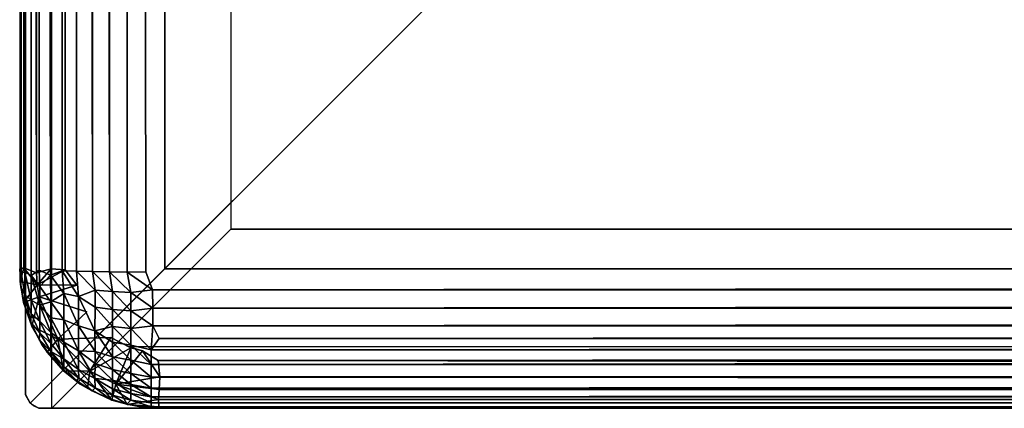
# Model space of a CAD drawing. Units: inches. Extents: x -13 to 14.7, y -39 to 39.
# Drawn here: x -13 to -11.2, y -39 to -38.3 of the extents above; entities that cross this region are included whole.
import ezdxf

# ---------------------------------------------------------------- set-up
doc = ezdxf.new("R2010")
doc.units = ezdxf.units.IN
doc.header["$MEASUREMENT"] = 0
doc.layers.add('SEAT-BASE', color=5, linetype='Continuous')
doc.layers.add('SEAT-SEAT', color=5, linetype='Continuous')

msp = doc.modelspace()

# ---------------------------------------------------------------- linework, layer by layer
at = {"layer": 'SEAT-BASE'}
for points, invisible_edges in [([(-12.9896, -13.0243, 6.6388), (-12.9813, -38.9911, 6.6388), (-12.9811, -13.0087, 6.6388)], 3), ([(-12.981, -13.0088, 7.42), (-12.9812, -38.991, 7.42), (-12.9895, -13.0245, 7.42)], 15), ([(-12.9813, -38.9911, 6.6388), (-12.74, -13.25, 6.6388), (-12.9811, -13.0087, 6.6388)], 13), ([(-10.24, -15.75, 7.42), (-12.9812, -38.991, 7.42), (-12.981, -13.0088, 7.42)], 3), ([(-12.9895, -38.9755, 6.6388), (-12.9896, -13.0243, 6.6388), (-12.9896, -38.9757, 7.42)], 2), ([(-12.9896, -38.9757, 7.42), (-12.9896, -13.0243, 6.6388), (-12.9895, -13.0245, 7.42)], 1), ([(-12.9895, -38.9755, 6.6388), (-12.9813, -38.9911, 6.6388), (-12.9896, -13.0243, 6.6388)], 2), ([(-12.9895, -13.0245, 7.42), (-12.9812, -38.991, 7.42), (-12.9896, -38.9757, 7.42)], 1), ([(-12.74, -38.75, 6.6388), (-12.74, -13.25, 6.6388), (-12.9813, -38.9911, 6.6388)], 2), ([(-10.24, -36.25, 6.545), (-12.74, -13.25, 6.545), (-12.74, -38.75, 6.545)], 1), ([(-12.74, -38.75, 6.6388), (-12.74, -13.25, 6.545), (-12.74, -13.25, 6.6388)], 1), ([(-12.74, -38.75, 6.545), (-12.74, -13.25, 6.545), (-12.74, -38.75, 6.6388)], 2), ([(-10.24, -36.25, 7.42), (-12.9812, -38.991, 7.42), (-10.24, -15.75, 7.42)], 2), ([(13.0013, -38.9911, 7.42), (-12.9812, -38.991, 7.42), (-10.24, -36.25, 7.42)], 13), ([(-12.74, -38.75, 6.6388), (-12.9812, -38.991, 7.42), (-10.24, -36.25, 7.42)], 13), ([(-12.9812, -38.991, 7.42), (-10.24, -36.25, 7.42), (-12.74, -38.75, 6.6388)], 14), ([(10.26, -36.25, 6.545), (-12.74, -38.75, 6.545), (12.76, -38.75, 6.545)], 1), ([(-10.24, -36.25, 6.545), (-12.74, -38.75, 6.545), (10.26, -36.25, 6.545)], 2), ([(-12.74, -38.75, 6.6388), (-10.24, -36.25, 7.42), (-10.24, -36.25, 6.545)], 13), ([(-12.74, -38.75, 6.6388), (-10.24, -36.25, 7.42), (-10.24, -36.25, 6.545)], 13), ([(-12.74, -38.75, 6.6388), (-10.24, -36.25, 6.545), (-12.74, -38.75, 6.545)], 1), ([(-10.24, -36.25, 6.545), (-12.74, -38.75, 6.545), (-12.74, -38.75, 6.6388)], 12), ([(-12.9425, -39, 6.545), (-12.9425, -37, 6.545), (-12.6215, -38.679, 0.42)], 2), ([(-12.6215, -38.679, 0.42), (-12.9425, -37, 6.545), (-12.6215, -37, 0.42)], 1), ([(-10.9425, -37, 6.545), (-10.9425, -39, 6.545), (-12.9425, -37, 6.545)], 2), ([(-12.9425, -37, 6.545), (-10.9425, -39, 6.545), (-12.9425, -39, 6.545)], 1), ([(-10.9425, -38.679, 0.42), (-10.9425, -37, 0.42), (-12.6215, -38.679, 0.42)], 2), ([(-12.6215, -38.679, 0.42), (-10.9425, -37, 0.42), (-12.6215, -37, 0.42)], 1), ([(-12.9425, -39, 6.545), (-10.9425, -39, 6.545), (-12.6215, -38.679, 0.42)], 2), ([(-12.6215, -38.679, 0.42), (-10.9425, -39, 6.545), (-10.9425, -38.679, 0.42)], 1), ([(-12.9813, -38.9911, 6.6388), (-12.9812, -38.991, 7.42), (-12.74, -38.75, 6.6388)], 2), ([(-12.74, -38.75, 6.6388), (-12.9813, -38.9911, 6.6388), (-12.9812, -38.991, 7.42)], 12), ([(13.0011, -38.9912, 6.6388), (-12.74, -38.75, 6.6388), (-12.9813, -38.9911, 6.6388)], 13), ([(12.76, -38.75, 6.6388), (-12.74, -38.75, 6.6388), (13.0011, -38.9912, 6.6388)], 2), ([(12.76, -38.75, 6.545), (-12.74, -38.75, 6.545), (12.76, -38.75, 6.6388)], 2), ([(12.76, -38.75, 6.6388), (-12.74, -38.75, 6.545), (-12.74, -38.75, 6.6388)], 1), ([(-12.9812, -38.991, 7.42), (-12.9813, -38.9911, 6.6388), (-12.9759, -38.995, 7.42)], 2), ([(13.0011, -38.9912, 6.6388), (-12.9813, -38.9911, 6.6388), (-12.9657, -38.9996, 6.6388)], 13), ([(-12.9759, -38.995, 7.42), (-12.9813, -38.9911, 6.6388), (-12.9657, -38.9996, 6.6388)], 1), ([(-12.9655, -38.9995, 7.42), (-12.9812, -38.991, 7.42), (13.0013, -38.9911, 7.42)], 15), ([(-12.9655, -38.9995, 7.42), (-12.9759, -38.995, 7.42), (-12.9812, -38.991, 7.42)], 12), ([(-12.9657, -38.9996, 6.6388), (12.986, -38.9994, 6.6388), (13.0011, -38.9912, 6.6388)], 12), ([(12.986, -38.9994, 6.6388), (-12.9657, -38.9996, 6.6388), (12.9851, -38.9996, 7.42)], 2), ([(12.9851, -38.9996, 7.42), (-12.9657, -38.9996, 6.6388), (-12.9655, -38.9995, 7.42)], 1), ([(-12.9655, -38.9995, 7.42), (13.0013, -38.9911, 7.42), (12.9851, -38.9996, 7.42)], 3)]:
    msp.add_3dface(points, dxfattribs=dict(at, invisible_edges=invisible_edges))
for points in [[(-12.9813, -38.9911, 6.6388), (-12.9896, -38.9757, 7.42), (-12.9895, -38.9755, 6.6388)], [(-12.9813, -38.9911, 6.6388), (-12.9812, -38.991, 7.42), (-12.9896, -38.9757, 7.42)], [(-12.9759, -38.995, 7.42), (-12.9657, -38.9996, 6.6388), (-12.9655, -38.9995, 7.42)]]:
    msp.add_3dface(points, dxfattribs=at)
at = {"layer": 'SEAT-SEAT'}
for points, invisible_edges in [([(-12.9993, 38.7725, 7.52), (-13, -38.75, 18.02), (-12.9992, -38.7726, 7.52)], 1), ([(-12.998, 38.7655, 18.0495), (-13, -38.75, 18.02), (-12.9993, 38.7725, 7.52)], 2), ([(-12.9006, 38.7697, 7.4201), (12.8972, 38.7791, 7.42), (-12.8974, -38.7792, 7.42)], 15), ([(-12.8974, -38.7792, 7.42), (12.8972, 38.7791, 7.42), (12.8993, -38.7647, 7.42)], 15), ([(12.7631, 38.7749, 18.2687), (-12.7718, 38.7562, 18.2692), (12.7714, -38.7551, 18.2693)], 15), ([(-12.8974, -38.7792, 7.42), (-12.9184, -38.7522, 7.4215), (-12.9006, 38.7697, 7.4201)], 12), ([(-12.8077, 38.7689, 18.2628), (-12.774, -38.7555, 18.269), (-12.7718, 38.7562, 18.2692)], 2), ([(12.7714, -38.7551, 18.2693), (-12.7718, 38.7562, 18.2692), (-12.774, -38.7555, 18.269)], 15), ([(-12.8974, -38.7792, 7.42), (12.8993, -38.7647, 7.42), (12.8985, -38.7793, 7.42)], 15), ([(-12.7619, -38.7879, 18.2671), (12.7714, -38.7551, 18.2693), (-12.774, -38.7555, 18.269)], 2), ([(-12.8798, -38.8269, 7.42), (-12.9649, -38.8004, 7.4493), (-12.8974, -38.7792, 7.42)], 12), ([(-12.8974, -38.7792, 7.42), (12.8985, -38.7793, 7.42), (-12.8798, -38.8269, 7.42)], 15), ([(-12.8798, -38.8269, 7.42), (12.8985, -38.7793, 7.42), (12.8751, -38.8335, 7.42)], 15), ([(-12.8365, -38.8733, 7.4199), (-12.9318, -38.8763, 7.4493), (-12.8798, -38.8269, 7.42)], 12), ([(-12.8798, -38.8269, 7.42), (12.8343, -38.8759, 7.42), (-12.8365, -38.8733, 7.4199)], 15), ([(-12.8798, -38.8269, 7.42), (12.8751, -38.8335, 7.42), (12.8343, -38.8759, 7.42)], 15), ([(-12.8365, -38.8733, 7.4199), (12.8343, -38.8759, 7.42), (-12.8057, -38.8894, 7.42)], 3), ([(-12.8057, -38.8894, 7.42), (12.8343, -38.8759, 7.42), (12.7793, -38.8974, 7.42)], 1), ([(-12.8057, -38.8894, 7.42), (12.7793, -38.8974, 7.42), (-12.7796, -38.8972, 7.42)], 2), ([(-12.7796, -38.8972, 7.42), (12.7793, -38.8974, 7.42), (-12.7521, -38.9142, 7.4207)], 1), ([(12.7793, -38.8974, 7.42), (12.7521, -38.9184, 7.4215), (-12.7521, -38.9142, 7.4207)], 2), ([(-12.7521, -38.9142, 7.4207), (12.7521, -38.9184, 7.4215), (12.75, -38.9438, 7.4299)], 1), ([(-12.8078, -38.9923, 18.0445), (-12.7738, -38.9991, 7.52), (-12.7719, -38.9993, 18.0219)], 2), ([(-12.7504, -38.9973, 7.4951), (12.7721, -38.9993, 7.52), (-12.7738, -38.9991, 7.52)], 2), ([(-12.7738, -38.9991, 7.52), (12.7721, -38.9993, 7.52), (-12.7719, -38.9993, 18.0219)], 15), ([(12.7753, -38.9989, 18.021), (12.7634, -38.9975, 18.0537), (-12.7719, -38.9993, 18.0219)], 12), ([(-12.7719, -38.9993, 18.0219), (12.7721, -38.9993, 7.52), (12.7753, -38.9989, 18.021)], 15)]:
    msp.add_3dface(points, dxfattribs=dict(at, invisible_edges=invisible_edges))
for points in [[(-12.9974, 38.7504, 7.4951), (-12.9992, -38.7726, 7.52), (-12.9993, 38.7725, 7.52)], [(-13, -38.75, 18.02), (-12.9976, -38.7566, 18.0545), (-12.998, 38.7655, 18.0495)], [(-12.998, 38.7655, 18.0495), (-12.9908, -38.7563, 18.0875), (-12.991, 38.763, 18.086)], [(-12.998, 38.7655, 18.0495), (-12.9976, -38.7566, 18.0545), (-12.9908, -38.7563, 18.0875)], [(-12.991, 38.763, 18.086), (-12.9795, -38.7622, 18.1191), (-12.9799, 38.7699, 18.117)], [(-12.991, 38.763, 18.086), (-12.9908, -38.7563, 18.0875), (-12.9795, -38.7622, 18.1191)], [(-12.9799, 38.7699, 18.117), (-12.9795, -38.7622, 18.1191), (-12.965, -38.7526, 18.1477)], [(-12.9799, 38.7699, 18.117), (-12.965, -38.7526, 18.1477), (-12.9648, 38.7679, 18.1473)], [(-12.9648, 38.7679, 18.1473), (-12.965, -38.7526, 18.1477), (-12.945, -38.7617, 18.1765)], [(-12.9648, 38.7679, 18.1473), (-12.945, -38.7617, 18.1765), (-12.9461, 38.7617, 18.1749)], [(-12.9461, 38.7617, 18.1749), (-12.9236, -38.7539, 18.2001), (-12.9236, 38.7637, 18.1996)], [(-12.9461, 38.7617, 18.1749), (-12.945, -38.7617, 18.1765), (-12.9236, -38.7539, 18.2001)], [(-12.9236, 38.7637, 18.1996), (-12.898, -38.7545, 18.2217), (-12.8981, 38.7655, 18.2211)], [(-12.9236, 38.7637, 18.1996), (-12.9236, -38.7539, 18.2001), (-12.898, -38.7545, 18.2217)], [(-12.9006, 38.7697, 7.4201), (-12.9184, -38.7522, 7.4215), (-12.9201, 38.7501, 7.4218)], [(-12.8981, 38.7655, 18.2211), (-12.8697, -38.755, 18.2397), (-12.8699, 38.767, 18.239)], [(-12.8981, 38.7655, 18.2211), (-12.898, -38.7545, 18.2217), (-12.8697, -38.755, 18.2397)], [(-12.8699, 38.767, 18.239), (-12.8393, -38.7555, 18.2537), (-12.8396, 38.7681, 18.2529)], [(-12.8699, 38.767, 18.239), (-12.8697, -38.755, 18.2397), (-12.8393, -38.7555, 18.2537)], [(-12.8396, 38.7681, 18.2529), (-12.8074, -38.7558, 18.2636), (-12.8077, 38.7689, 18.2628)], [(-12.8396, 38.7681, 18.2529), (-12.8393, -38.7555, 18.2537), (-12.8074, -38.7558, 18.2636)], [(-12.8077, 38.7689, 18.2628), (-12.8074, -38.7558, 18.2636), (-12.774, -38.7555, 18.269)], [(-12.9974, 38.7504, 7.4951), (-12.9991, -38.75, 7.5069), (-12.9992, -38.7726, 7.52)], [(-12.9974, 38.7504, 7.4951), (-12.9927, -38.7483, 7.4807), (-12.9991, -38.75, 7.5069)], [(-12.9842, 38.751, 7.4657), (-12.9927, -38.7483, 7.4807), (-12.9974, 38.7504, 7.4951)], [(-12.9842, 38.751, 7.4657), (-12.9701, -38.7572, 7.4481), (-12.9927, -38.7483, 7.4807)], [(-12.9666, 38.7503, 7.4451), (-12.9701, -38.7572, 7.4481), (-12.9842, 38.751, 7.4657)], [(-12.9436, 38.7489, 7.4296), (-12.9701, -38.7572, 7.4481), (-12.9666, 38.7503, 7.4451)], [(-12.9436, 38.7489, 7.4296), (-12.9438, -38.75, 7.4299), (-12.9701, -38.7572, 7.4481)], [(-12.9201, 38.7501, 7.4218), (-12.9184, -38.7522, 7.4215), (-12.9438, -38.75, 7.4299)], [(-12.9201, 38.7501, 7.4218), (-12.9438, -38.75, 7.4299), (-12.9436, 38.7489, 7.4296)], [(-13, -38.75, 18.02), (-12.9992, -38.7726, 7.52), (-12.9977, -38.7821, 18.0342)], [(-12.9976, -38.7566, 18.0545), (-13, -38.75, 18.02), (-12.9977, -38.7821, 18.0342)], [(-12.9927, -38.7483, 7.4807), (-12.9688, -38.7789, 7.4493), (-12.9992, -38.7726, 7.52)], [(-12.9927, -38.7483, 7.4807), (-12.9992, -38.7726, 7.52), (-12.9991, -38.75, 7.5069)], [(-12.9701, -38.7572, 7.4481), (-12.9688, -38.7789, 7.4493), (-12.9927, -38.7483, 7.4807)], [(-12.9637, -38.7819, 18.1461), (-12.965, -38.7526, 18.1477), (-12.9795, -38.7622, 18.1191)], [(-12.9438, -38.75, 7.4299), (-12.9688, -38.7789, 7.4493), (-12.9701, -38.7572, 7.4481)], [(-12.9184, -38.7522, 7.4215), (-12.9688, -38.7789, 7.4493), (-12.9438, -38.75, 7.4299)], [(-12.8974, -38.7792, 7.42), (-12.9688, -38.7789, 7.4493), (-12.9184, -38.7522, 7.4215)], [(-12.9637, -38.7819, 18.1461), (-12.945, -38.7617, 18.1765), (-12.965, -38.7526, 18.1477)], [(-12.921, -38.7946, 18.1973), (-12.9236, -38.7539, 18.2001), (-12.945, -38.7617, 18.1765)], [(-12.921, -38.7946, 18.1973), (-12.8946, -38.7998, 18.2183), (-12.9236, -38.7539, 18.2001)], [(-12.8946, -38.7998, 18.2183), (-12.898, -38.7545, 18.2217), (-12.9236, -38.7539, 18.2001)], [(-12.9909, -38.7962, 18.0702), (-12.9976, -38.7566, 18.0545), (-12.9977, -38.7821, 18.0342)], [(-12.9909, -38.7962, 18.0702), (-12.9908, -38.7563, 18.0875), (-12.9976, -38.7566, 18.0545)], [(-12.9794, -38.8064, 18.1025), (-12.9908, -38.7563, 18.0875), (-12.9909, -38.7962, 18.0702)], [(-12.9794, -38.8064, 18.1025), (-12.9795, -38.7622, 18.1191), (-12.9908, -38.7563, 18.0875)], [(-12.9637, -38.8154, 18.1324), (-12.9637, -38.7819, 18.1461), (-12.9795, -38.7622, 18.1191)], [(-12.9637, -38.8154, 18.1324), (-12.9795, -38.7622, 18.1191), (-12.9794, -38.8064, 18.1025)], [(-12.9441, -38.8095, 18.1663), (-12.945, -38.7617, 18.1765), (-12.9637, -38.7819, 18.1461)], [(-12.9441, -38.8095, 18.1663), (-12.921, -38.7946, 18.1973), (-12.945, -38.7617, 18.1765)], [(-12.865, -38.7885, 18.2386), (-12.8697, -38.755, 18.2397), (-12.898, -38.7545, 18.2217)], [(-12.8946, -38.7998, 18.2183), (-12.865, -38.7885, 18.2386), (-12.898, -38.7545, 18.2217)], [(-12.865, -38.7885, 18.2386), (-12.8337, -38.7909, 18.252), (-12.8697, -38.755, 18.2397)], [(-12.8337, -38.7909, 18.252), (-12.8393, -38.7555, 18.2537), (-12.8697, -38.755, 18.2397)], [(-12.8009, -38.7925, 18.2611), (-12.8074, -38.7558, 18.2636), (-12.8393, -38.7555, 18.2537)], [(-12.8337, -38.7909, 18.252), (-12.8009, -38.7925, 18.2611), (-12.8393, -38.7555, 18.2537)], [(-12.7619, -38.7879, 18.2671), (-12.774, -38.7555, 18.269), (-12.8074, -38.7558, 18.2636)], [(-12.8009, -38.7925, 18.2611), (-12.7619, -38.7879, 18.2671), (-12.8074, -38.7558, 18.2636)], [(-12.7619, -38.7879, 18.2671), (12.7644, -38.7888, 18.2668), (12.7714, -38.7551, 18.2693)], [(-12.9977, -38.7821, 18.0342), (-12.9992, -38.7726, 7.52), (-12.9915, -38.8147, 7.52)], [(-12.9688, -38.7789, 7.4493), (-12.9929, -38.8106, 7.52), (-12.9992, -38.7726, 7.52)], [(-12.9977, -38.7821, 18.0342), (-12.9915, -38.8147, 7.52), (-12.991, -38.8157, 18.0348)], [(-12.991, -38.8157, 18.0348), (-12.9909, -38.7962, 18.0702), (-12.9977, -38.7821, 18.0342)], [(-12.9649, -38.8004, 7.4493), (-12.9929, -38.8106, 7.52), (-12.9688, -38.7789, 7.4493)], [(-12.8974, -38.7792, 7.42), (-12.9649, -38.8004, 7.4493), (-12.9688, -38.7789, 7.4493)], [(-12.9637, -38.8154, 18.1324), (-12.9441, -38.8095, 18.1663), (-12.9637, -38.7819, 18.1461)], [(-12.865, -38.8186, 18.2311), (-12.865, -38.7885, 18.2386), (-12.8946, -38.7998, 18.2183)], [(-12.8337, -38.8228, 18.244), (-12.8337, -38.7909, 18.252), (-12.865, -38.7885, 18.2386)], [(-12.865, -38.8186, 18.2311), (-12.8337, -38.8228, 18.244), (-12.865, -38.7885, 18.2386)], [(-12.7615, -38.8208, 18.2598), (-12.7619, -38.7879, 18.2671), (-12.8009, -38.7925, 18.2611)], [(-12.7615, -38.8208, 18.2598), (12.7644, -38.7888, 18.2668), (-12.7619, -38.7879, 18.2671)], [(-12.7615, -38.8208, 18.2598), (12.7644, -38.8217, 18.2593), (12.7644, -38.7888, 18.2668)], [(-12.9649, -38.8004, 7.4493), (-12.9781, -38.8531, 7.52), (-12.9929, -38.8106, 7.52)], [(-12.98, -38.8465, 18.0422), (-12.9909, -38.7962, 18.0702), (-12.991, -38.8157, 18.0348)], [(-12.98, -38.8465, 18.0422), (-12.9794, -38.8309, 18.0783), (-12.9909, -38.7962, 18.0702)], [(-12.9794, -38.8309, 18.0783), (-12.9794, -38.8064, 18.1025), (-12.9909, -38.7962, 18.0702)], [(-12.9637, -38.8438, 18.11), (-12.9637, -38.8154, 18.1324), (-12.9794, -38.8064, 18.1025)], [(-12.9637, -38.8438, 18.11), (-12.9794, -38.8064, 18.1025), (-12.9794, -38.8309, 18.0783)], [(-12.9318, -38.8763, 7.4493), (-12.9781, -38.8531, 7.52), (-12.9649, -38.8004, 7.4493)], [(-12.8798, -38.8269, 7.42), (-12.9318, -38.8763, 7.4493), (-12.9649, -38.8004, 7.4493)], [(-12.921, -38.8417, 18.1782), (-12.921, -38.7946, 18.1973), (-12.9441, -38.8095, 18.1663)], [(-12.8946, -38.8525, 18.1969), (-12.8946, -38.7998, 18.2183), (-12.921, -38.7946, 18.1973)], [(-12.921, -38.8417, 18.1782), (-12.8946, -38.8525, 18.1969), (-12.921, -38.7946, 18.1973)], [(-12.8946, -38.8525, 18.1969), (-12.8655, -38.8614, 18.2124), (-12.8946, -38.7998, 18.2183)], [(-12.8655, -38.8614, 18.2124), (-12.865, -38.8186, 18.2311), (-12.8946, -38.7998, 18.2183)], [(-12.8337, -38.8228, 18.244), (-12.8009, -38.8256, 18.2528), (-12.8337, -38.7909, 18.252)], [(-12.8009, -38.8256, 18.2528), (-12.8009, -38.7925, 18.2611), (-12.8337, -38.7909, 18.252)], [(-12.8009, -38.8256, 18.2528), (-12.7615, -38.8208, 18.2598), (-12.8009, -38.7925, 18.2611)], [(-12.991, -38.8157, 18.0348), (-12.9915, -38.8147, 7.52), (-12.9781, -38.8531, 7.52)], [(-12.991, -38.8157, 18.0348), (-12.9781, -38.8531, 7.52), (-12.98, -38.8465, 18.0422)], [(-12.9439, -38.8382, 18.1508), (-12.9441, -38.8095, 18.1663), (-12.9637, -38.8154, 18.1324)], [(-12.9441, -38.8639, 18.1294), (-12.9637, -38.8154, 18.1324), (-12.9637, -38.8438, 18.11)], [(-12.9441, -38.8639, 18.1294), (-12.9439, -38.8382, 18.1508), (-12.9637, -38.8154, 18.1324)], [(-12.9439, -38.8382, 18.1508), (-12.921, -38.8417, 18.1782), (-12.9441, -38.8095, 18.1663)], [(-12.8655, -38.8614, 18.2124), (-12.8337, -38.8533, 18.2317), (-12.865, -38.8186, 18.2311)], [(-12.8337, -38.8533, 18.2317), (-12.8337, -38.8228, 18.244), (-12.865, -38.8186, 18.2311)], [(-12.8009, -38.8573, 18.24), (-12.8009, -38.8256, 18.2528), (-12.8337, -38.8228, 18.244)], [(-12.8337, -38.8533, 18.2317), (-12.8009, -38.8573, 18.24), (-12.8337, -38.8228, 18.244)], [(-12.7612, -38.8524, 18.2481), (-12.7615, -38.8208, 18.2598), (-12.8009, -38.8256, 18.2528)], [(-12.7612, -38.8524, 18.2481), (12.7644, -38.8217, 18.2593), (-12.7615, -38.8208, 18.2598)], [(-12.7612, -38.8524, 18.2481), (12.7646, -38.8533, 18.2475), (12.7644, -38.8217, 18.2593)], [(-12.9637, -38.865, 18.0807), (-12.9794, -38.8309, 18.0783), (-12.98, -38.8465, 18.0422)], [(-12.9637, -38.865, 18.0807), (-12.9637, -38.8438, 18.11), (-12.9794, -38.8309, 18.0783)], [(-12.921, -38.8818, 18.1468), (-12.9439, -38.8382, 18.1508), (-12.9441, -38.8639, 18.1294)], [(-12.921, -38.8818, 18.1468), (-12.921, -38.8417, 18.1782), (-12.9439, -38.8382, 18.1508)], [(-12.921, -38.8818, 18.1468), (-12.8946, -38.8973, 18.1618), (-12.921, -38.8417, 18.1782)], [(-12.8946, -38.8973, 18.1618), (-12.8946, -38.8525, 18.1969), (-12.921, -38.8417, 18.1782)], [(-12.8009, -38.8573, 18.24), (-12.7612, -38.8524, 18.2481), (-12.8009, -38.8256, 18.2528)], [(-12.98, -38.8465, 18.0422), (-12.9599, -38.8867, 7.52), (-12.9648, -38.8768, 18.0408)], [(-12.98, -38.8465, 18.0422), (-12.9781, -38.8531, 7.52), (-12.9599, -38.8867, 7.52)], [(-12.9648, -38.8768, 18.0408), (-12.9637, -38.865, 18.0807), (-12.98, -38.8465, 18.0422)], [(-12.9318, -38.8763, 7.4493), (-12.9507, -38.8994, 7.52), (-12.9781, -38.8531, 7.52)], [(-12.9439, -38.8838, 18.1036), (-12.9441, -38.8639, 18.1294), (-12.9637, -38.8438, 18.11)], [(-12.9439, -38.8838, 18.1036), (-12.9637, -38.8438, 18.11), (-12.9637, -38.865, 18.0807)], [(-12.8946, -38.8973, 18.1618), (-12.865, -38.8985, 18.185), (-12.8946, -38.8525, 18.1969)], [(-12.865, -38.8985, 18.185), (-12.8655, -38.8614, 18.2124), (-12.8946, -38.8525, 18.1969)], [(-12.8337, -38.8817, 18.2153), (-12.8337, -38.8533, 18.2317), (-12.8655, -38.8614, 18.2124)], [(-12.8337, -38.8817, 18.2153), (-12.8009, -38.8869, 18.2229), (-12.8337, -38.8533, 18.2317)], [(-12.8009, -38.8869, 18.2229), (-12.8009, -38.8573, 18.24), (-12.8337, -38.8533, 18.2317)], [(-12.7646, -38.8954, 18.2232), (-12.7612, -38.8524, 18.2481), (-12.8009, -38.8573, 18.24)], [(-12.8009, -38.8869, 18.2229), (-12.7646, -38.8954, 18.2232), (-12.8009, -38.8573, 18.24)], [(-12.7646, -38.8954, 18.2232), (-12.75, -38.875, 18.2365), (-12.7612, -38.8524, 18.2481)], [(-12.75, -38.875, 18.2365), (12.7646, -38.8533, 18.2475), (-12.7612, -38.8524, 18.2481)], [(-12.75, -38.875, 18.2365), (12.75, -38.875, 18.2365), (12.7646, -38.8533, 18.2475)], [(-12.9441, -38.8985, 18.0736), (-12.9637, -38.865, 18.0807), (-12.9648, -38.8768, 18.0408)], [(-12.9461, -38.9046, 18.0354), (-12.9441, -38.8985, 18.0736), (-12.9648, -38.8768, 18.0408)], [(-12.9648, -38.8768, 18.0408), (-12.9599, -38.8867, 7.52), (-12.9461, -38.9046, 18.0354)], [(-12.9441, -38.8985, 18.0736), (-12.9439, -38.8838, 18.1036), (-12.9637, -38.865, 18.0807)], [(-12.9318, -38.8763, 7.4493), (-12.9212, -38.9326, 7.52), (-12.9507, -38.8994, 7.52)], [(-12.921, -38.9116, 18.1055), (-12.9441, -38.8639, 18.1294), (-12.9439, -38.8838, 18.1036)], [(-12.921, -38.9116, 18.1055), (-12.921, -38.8818, 18.1468), (-12.9441, -38.8639, 18.1294)], [(-12.8365, -38.8733, 7.4199), (-12.8743, -38.9334, 7.4493), (-12.9318, -38.8763, 7.4493)], [(-12.8743, -38.9334, 7.4493), (-12.9212, -38.9326, 7.52), (-12.9318, -38.8763, 7.4493)], [(-12.8008, -38.8914, 7.42), (-12.8743, -38.9334, 7.4493), (-12.8365, -38.8733, 7.4199)], [(-12.865, -38.8985, 18.185), (-12.8337, -38.9076, 18.1951), (-12.8655, -38.8614, 18.2124)], [(-12.8337, -38.9076, 18.1951), (-12.8337, -38.8817, 18.2153), (-12.8655, -38.8614, 18.2124)], [(-12.7646, -38.8954, 18.2232), (12.75, -38.875, 18.2365), (-12.75, -38.875, 18.2365)], [(-12.7646, -38.8954, 18.2232), (12.7612, -38.8963, 18.2227), (12.75, -38.875, 18.2365)], [(-12.9461, -38.9046, 18.0354), (-12.9599, -38.8867, 7.52), (-12.9212, -38.9326, 7.52)], [(-12.921, -38.9116, 18.1055), (-12.9439, -38.8838, 18.1036), (-12.9441, -38.8985, 18.0736)], [(-12.8946, -38.9307, 18.1157), (-12.8946, -38.8973, 18.1618), (-12.921, -38.8818, 18.1468)], [(-12.8946, -38.9307, 18.1157), (-12.921, -38.8818, 18.1468), (-12.921, -38.9116, 18.1055)], [(-12.8277, -38.9566, 7.4493), (-12.8743, -38.9334, 7.4493), (-12.8008, -38.8914, 7.42)], [(-12.8009, -38.9138, 18.2019), (-12.8009, -38.8869, 18.2229), (-12.8337, -38.8817, 18.2153)], [(-12.8337, -38.9076, 18.1951), (-12.8009, -38.9138, 18.2019), (-12.8337, -38.8817, 18.2153)], [(-12.8277, -38.9566, 7.4493), (-12.8008, -38.8914, 7.42), (-12.7796, -38.8972, 7.42)], [(-12.8009, -38.9138, 18.2019), (-12.7644, -38.9214, 18.2018), (-12.8009, -38.8869, 18.2229)], [(-12.7644, -38.9214, 18.2018), (-12.7646, -38.8954, 18.2232), (-12.8009, -38.8869, 18.2229)], [(-12.7644, -38.9214, 18.2018), (12.7612, -38.8963, 18.2227), (-12.7646, -38.8954, 18.2232)], [(-12.9236, -38.9292, 18.038), (-12.9441, -38.8985, 18.0736), (-12.9461, -38.9046, 18.0354)], [(-12.9461, -38.9046, 18.0354), (-12.9212, -38.9326, 7.52), (-12.9236, -38.9292, 18.038)], [(-12.9206, -38.9256, 18.0704), (-12.921, -38.9116, 18.1055), (-12.9441, -38.8985, 18.0736)], [(-12.9236, -38.9292, 18.038), (-12.9206, -38.9256, 18.0704), (-12.9441, -38.8985, 18.0736)], [(-12.8942, -38.9463, 18.0763), (-12.921, -38.9116, 18.1055), (-12.9206, -38.9256, 18.0704)], [(-12.8942, -38.9463, 18.0763), (-12.8946, -38.9307, 18.1157), (-12.921, -38.9116, 18.1055)], [(-12.8655, -38.9464, 18.1241), (-12.865, -38.92, 18.1627), (-12.8946, -38.8973, 18.1618)], [(-12.8655, -38.9464, 18.1241), (-12.8946, -38.8973, 18.1618), (-12.8946, -38.9307, 18.1157)], [(-12.865, -38.92, 18.1627), (-12.865, -38.8985, 18.185), (-12.8946, -38.8973, 18.1618)], [(-12.8337, -38.9305, 18.1714), (-12.8337, -38.9076, 18.1951), (-12.865, -38.8985, 18.185)], [(-12.865, -38.92, 18.1627), (-12.8337, -38.9305, 18.1714), (-12.865, -38.8985, 18.185)], [(-12.8337, -38.9305, 18.1714), (-12.8009, -38.9375, 18.1773), (-12.8337, -38.9076, 18.1951)], [(-12.8009, -38.9375, 18.1773), (-12.8009, -38.9138, 18.2019), (-12.8337, -38.9076, 18.1951)], [(-12.7796, -38.8972, 7.42), (-12.7489, -38.9436, 7.4296), (-12.8277, -38.9566, 7.4493)], [(-12.7521, -38.9142, 7.4207), (-12.7489, -38.9436, 7.4296), (-12.7796, -38.8972, 7.42)], [(-12.7644, -38.9214, 18.2018), (12.7615, -38.9222, 18.2012), (12.7612, -38.8963, 18.2227)], [(-12.8981, -38.9507, 18.0402), (-12.9206, -38.9256, 18.0704), (-12.9236, -38.9292, 18.038)], [(-12.9236, -38.9292, 18.038), (-12.9212, -38.9326, 7.52), (-12.8916, -38.9566, 7.52)], [(-12.9236, -38.9292, 18.038), (-12.8916, -38.9566, 7.52), (-12.8981, -38.9507, 18.0402)], [(-12.8981, -38.9507, 18.0402), (-12.8942, -38.9463, 18.0763), (-12.9206, -38.9256, 18.0704)], [(-12.865, -38.9634, 18.0812), (-12.8655, -38.9464, 18.1241), (-12.8946, -38.9307, 18.1157)], [(-12.865, -38.9634, 18.0812), (-12.8946, -38.9307, 18.1157), (-12.8942, -38.9463, 18.0763)], [(-12.8655, -38.9464, 18.1241), (-12.8337, -38.9498, 18.1448), (-12.865, -38.92, 18.1627)], [(-12.8337, -38.9498, 18.1448), (-12.8337, -38.9305, 18.1714), (-12.865, -38.92, 18.1627)], [(-12.8009, -38.9576, 18.1497), (-12.8009, -38.9375, 18.1773), (-12.8337, -38.9305, 18.1714)], [(-12.8337, -38.9498, 18.1448), (-12.8009, -38.9576, 18.1497), (-12.8337, -38.9305, 18.1714)], [(-12.7644, -38.9443, 18.177), (-12.7644, -38.9214, 18.2018), (-12.8009, -38.9138, 18.2019)], [(-12.8009, -38.9375, 18.1773), (-12.7644, -38.9443, 18.177), (-12.8009, -38.9138, 18.2019)], [(-12.7644, -38.9443, 18.177), (12.7615, -38.9222, 18.2012), (-12.7644, -38.9214, 18.2018)], [(-12.7644, -38.9443, 18.177), (12.7618, -38.945, 18.1763), (12.7615, -38.9222, 18.2012)], [(-12.7521, -38.9142, 7.4207), (12.75, -38.9438, 7.4299), (-12.7489, -38.9436, 7.4296)], [(-12.8743, -38.9334, 7.4493), (-12.8786, -38.9648, 7.52), (-12.9212, -38.9326, 7.52)], [(-12.87, -38.9685, 18.042), (-12.8942, -38.9463, 18.0763), (-12.8981, -38.9507, 18.0402)], [(-12.87, -38.9685, 18.042), (-12.865, -38.9634, 18.0812), (-12.8942, -38.9463, 18.0763)], [(-12.8347, -38.9857, 7.52), (-12.8786, -38.9648, 7.52), (-12.8743, -38.9334, 7.4493)], [(-12.8277, -38.9566, 7.4493), (-12.8347, -38.9857, 7.52), (-12.8743, -38.9334, 7.4493)], [(-12.8337, -38.9764, 18.0849), (-12.8655, -38.9464, 18.1241), (-12.865, -38.9634, 18.0812)], [(-12.8337, -38.9652, 18.1158), (-12.8337, -38.9498, 18.1448), (-12.8655, -38.9464, 18.1241)], [(-12.8337, -38.9764, 18.0849), (-12.8337, -38.9652, 18.1158), (-12.8655, -38.9464, 18.1241)], [(-12.8277, -38.9566, 7.4493), (-12.7489, -38.9436, 7.4296), (-12.7503, -38.9666, 7.4451)], [(-12.7644, -38.9637, 18.1493), (-12.7644, -38.9443, 18.177), (-12.8009, -38.9375, 18.1773)], [(-12.8009, -38.9576, 18.1497), (-12.7644, -38.9637, 18.1493), (-12.8009, -38.9375, 18.1773)], [(-12.7644, -38.9637, 18.1493), (12.7618, -38.945, 18.1763), (-12.7644, -38.9443, 18.177)], [(-12.7644, -38.9637, 18.1493), (12.7623, -38.9643, 18.1486), (12.7618, -38.945, 18.1763)], [(-12.7489, -38.9436, 7.4296), (12.7572, -38.9701, 7.4481), (-12.7503, -38.9666, 7.4451)], [(-12.7489, -38.9436, 7.4296), (12.75, -38.9438, 7.4299), (12.7572, -38.9701, 7.4481)], [(-12.8981, -38.9507, 18.0402), (-12.8916, -38.9566, 7.52), (-12.87, -38.9685, 18.042)], [(-12.87, -38.9685, 18.042), (-12.8916, -38.9566, 7.52), (-12.8347, -38.9857, 7.52)], [(-12.8397, -38.9825, 18.0434), (-12.865, -38.9634, 18.0812), (-12.87, -38.9685, 18.042)], [(-12.8397, -38.9825, 18.0434), (-12.8337, -38.9764, 18.0849), (-12.865, -38.9634, 18.0812)], [(-12.8076, -38.9934, 7.5201), (-12.8347, -38.9857, 7.52), (-12.8277, -38.9566, 7.4493)], [(-12.8009, -38.9736, 18.1196), (-12.8009, -38.9576, 18.1497), (-12.8337, -38.9498, 18.1448)], [(-12.8337, -38.9652, 18.1158), (-12.8009, -38.9736, 18.1196), (-12.8337, -38.9498, 18.1448)], [(-12.8009, -38.9853, 18.0875), (-12.8009, -38.9736, 18.1196), (-12.8337, -38.9652, 18.1158)], [(-12.8009, -38.9853, 18.0875), (-12.8337, -38.9652, 18.1158), (-12.8337, -38.9764, 18.0849)], [(-12.8277, -38.9566, 7.4493), (-12.751, -38.9842, 7.4657), (-12.8076, -38.9934, 7.5201)], [(-12.7503, -38.9666, 7.4451), (-12.751, -38.9842, 7.4657), (-12.8277, -38.9566, 7.4493)], [(-12.8009, -38.9736, 18.1196), (-12.7643, -38.9792, 18.1193), (-12.8009, -38.9576, 18.1497)], [(-12.7643, -38.9792, 18.1193), (-12.7644, -38.9637, 18.1493), (-12.8009, -38.9576, 18.1497)], [(-12.7643, -38.9792, 18.1193), (12.7623, -38.9643, 18.1486), (-12.7644, -38.9637, 18.1493)], [(-12.7643, -38.9792, 18.1193), (12.7627, -38.9796, 18.1185), (12.7623, -38.9643, 18.1486)], [(-12.87, -38.9685, 18.042), (-12.8347, -38.9857, 7.52), (-12.8397, -38.9825, 18.0434)], [(-12.8078, -38.9923, 18.0445), (-12.8337, -38.9764, 18.0849), (-12.8397, -38.9825, 18.0434)], [(-12.8397, -38.9825, 18.0434), (-12.8347, -38.9857, 7.52), (-12.8078, -38.9923, 18.0445)], [(-12.8078, -38.9923, 18.0445), (-12.8009, -38.9853, 18.0875), (-12.8337, -38.9764, 18.0849)], [(-12.7644, -38.9904, 18.0875), (-12.7643, -38.9792, 18.1193), (-12.8009, -38.9736, 18.1196)], [(-12.8009, -38.9853, 18.0875), (-12.7644, -38.9904, 18.0875), (-12.8009, -38.9736, 18.1196)], [(-12.7644, -38.9904, 18.0875), (12.7627, -38.9796, 18.1185), (-12.7643, -38.9792, 18.1193)], [(-12.7644, -38.9904, 18.0875), (12.7632, -38.9908, 18.0866), (12.7627, -38.9796, 18.1185)], [(-12.7503, -38.9666, 7.4451), (12.7572, -38.9701, 7.4481), (-12.751, -38.9842, 7.4657)], [(-12.751, -38.9842, 7.4657), (12.7572, -38.9701, 7.4481), (12.7483, -38.9927, 7.4807)], [(-12.8078, -38.9923, 18.0445), (-12.8347, -38.9857, 7.52), (-12.7738, -38.9991, 7.52)], [(-12.7642, -38.9973, 18.0546), (-12.8009, -38.9853, 18.0875), (-12.8078, -38.9923, 18.0445)], [(-12.8078, -38.9923, 18.0445), (-12.7719, -38.9993, 18.0219), (-12.7642, -38.9973, 18.0546)], [(-12.8076, -38.9934, 7.5201), (-12.751, -38.9842, 7.4657), (-12.7504, -38.9973, 7.4951)], [(-12.8076, -38.9934, 7.5201), (-12.7504, -38.9973, 7.4951), (-12.7738, -38.9991, 7.52)], [(-12.7642, -38.9973, 18.0546), (-12.7644, -38.9904, 18.0875), (-12.8009, -38.9853, 18.0875)], [(-12.7719, -38.9993, 18.0219), (12.7634, -38.9975, 18.0537), (-12.7642, -38.9973, 18.0546)], [(-12.7642, -38.9973, 18.0546), (12.7632, -38.9908, 18.0866), (-12.7644, -38.9904, 18.0875)], [(-12.7642, -38.9973, 18.0546), (12.7634, -38.9975, 18.0537), (12.7632, -38.9908, 18.0866)], [(-12.751, -38.9842, 7.4657), (12.7483, -38.9927, 7.4807), (-12.7504, -38.9973, 7.4951)], [(-12.7504, -38.9973, 7.4951), (12.7483, -38.9927, 7.4807), (12.75, -38.9991, 7.5069)], [(-12.7504, -38.9973, 7.4951), (12.75, -38.9991, 7.5069), (12.7721, -38.9993, 7.52)]]:
    msp.add_3dface(points, dxfattribs=at)

doc.saveas('drawing.dxf')
